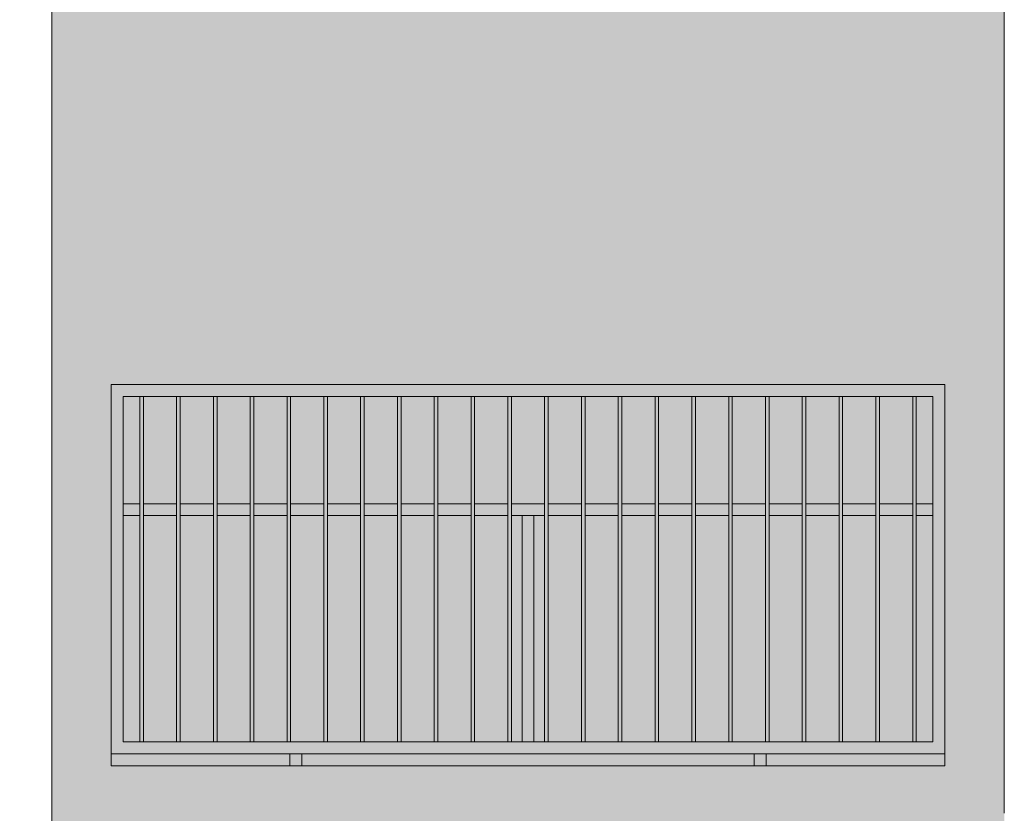
# Model space of a CAD drawing. Units: millimetres. Extents: x -76657 to 210727, y -43305 to 57325.
# Drawn here: x -22914 to -18779, y 3900 to 7232 of the extents above; entities that cross this region are included whole.
import ezdxf

# ---------------------------------------------------------------- set-up
doc = ezdxf.new("R2010")
doc.units = ezdxf.units.MM
for name, color, linetype, lineweight in [('A-GLAZ', 151, 'Continuous', 5), ('A-WALL', 113, 'Continuous', 5), ('A-WALL-PATT', 111, 'Continuous', 5), ('S-COLS', 52, 'Continuous', 5)]:
    doc.layers.add(name, color=color, linetype=linetype, lineweight=lineweight)

# ---------------------------------------------------------------- blocks, each defined once
blk = doc.blocks.new('Ventana corredera Doble _ Fijo - Ventana corredera Doble _ Fijo LAMAS NUEVA-632787-Cerrajería Norte A')
at = {"layer": 'A-GLAZ'}
h = blk.add_hatch(color=82, dxfattribs=at)
h.paths.add_polyline_path([(-69945.2, 850), (-68529.4, 850), (-68529.4, 2400), (-72029.4, 2400), (-72029.4, 850)], flags=0)
h.paths.add_polyline_path([(-71136.9, 900), (-71979.4, 900), (-71979.4, 2350), (-68579.4, 2350), (-68579.4, 900), (-71121.9, 900)], flags=0)
h = blk.add_hatch(color=82, dxfattribs=at)
h.paths.add_polyline_path([(-71979.4, 1900), (-71909.6, 1900), (-71909.6, 2350), (-71979.4, 2350)], flags=0)
h.paths.add_polyline_path([(-68579.4, 1900), (-68579.4, 2350), (-68649.2, 2350), (-68649.2, 1900)], flags=0)
h.paths.add_polyline_path([(-71431, 1900), (-71291.4, 1900), (-71291.4, 2350), (-71431, 2350)], flags=0)
h.paths.add_polyline_path([(-68664.2, 1900), (-68664.2, 2350), (-68803.7, 2350), (-68803.7, 1900)], flags=0)
h.paths.add_polyline_path([(-71446, 1900), (-71446, 2350), (-71585.5, 2350), (-71585.5, 1900), (-71529.4, 1900)], flags=0)
h.paths.add_polyline_path([(-71276.4, 1900), (-71136.9, 1900), (-71136.9, 2350), (-71276.4, 2350)], flags=0)
h.paths.add_polyline_path([(-68818.7, 1900), (-68818.7, 2350), (-68958.2, 2350), (-68958.2, 1900)], flags=0)
h.paths.add_polyline_path([(-68973.2, 1900), (-68973.2, 2350), (-69112.8, 2350), (-69112.8, 1900), (-69029.4, 1900)], flags=0)
h.paths.add_polyline_path([(-71894.6, 1900), (-71755.1, 1900), (-71755.1, 2350), (-71894.6, 2350), (-71894.6, 2265.2)], flags=0)
h.paths.add_polyline_path([(-71740.1, 1900), (-71600.5, 1900), (-71600.5, 2350), (-71740.1, 2350), (-71740.1, 2110.7)], flags=0)
h.paths.add_polyline_path([(-70827.8, 1900), (-70827.8, 2350), (-70967.3, 2350), (-70967.3, 1900), (-70929.4, 1900)], flags=0)
h.paths.add_polyline_path([(-70812.8, 1900), (-70673.2, 1900), (-70673.2, 2350), (-70812.8, 2350), (-70812.8, 2016.6)], flags=0)
h.paths.add_polyline_path([(-70658.2, 1900), (-70518.7, 1900), (-70518.7, 2350), (-70658.2, 2350), (-70658.2, 2171.1)], flags=0)
h.paths.add_polyline_path([(-69127.8, 1900), (-69127.8, 2350), (-69267.3, 2350), (-69267.3, 1900)], flags=0)
h.paths.add_polyline_path([(-70503.7, 1900), (-70364.2, 1900), (-70364.2, 2350), (-70503.7, 2350), (-70503.7, 2325.7)], flags=0)
h.paths.add_polyline_path([(-69282.3, 1900), (-69282.3, 2350), (-69421.9, 2350), (-69421.9, 1900)], flags=0)
h.paths.add_polyline_path([(-69436.9, 1900), (-69436.9, 2350), (-69576.4, 2350), (-69576.4, 1900)], flags=0)
h.paths.add_polyline_path([(-70349.2, 1900), (-70209.6, 1900), (-70209.6, 2350), (-70349.2, 2350)], flags=0)
h.paths.add_polyline_path([(-70194.6, 1900), (-70055.1, 1900), (-70055.1, 2350), (-70194.6, 2350)], flags=0)
h.paths.add_polyline_path([(-69591.4, 1900), (-69591.4, 2350), (-69731, 2350), (-69731, 1900), (-69629.4, 1900)], flags=0)
h.paths.add_polyline_path([(-71121.9, 1900), (-70982.3, 1900), (-70982.3, 2350), (-71121.9, 2350)], flags=0)
h.paths.add_polyline_path([(-70040.1, 1900), (-69900.5, 1900), (-69900.5, 2350), (-70040.1, 2350)], flags=0)
h.paths.add_polyline_path([(-69746, 1900), (-69746, 2350), (-69885.5, 2350), (-69885.5, 1900)], flags=0)
for points in [[(-71909.6, 900), (-71894.6, 900), (-71894.6, 2350), (-71909.6, 2350)], [(-71755.1, 900), (-71740.1, 900), (-71740.1, 2350), (-71755.1, 2350)], [(-71600.5, 900), (-71585.5, 900), (-71585.5, 2350), (-71600.5, 2350)], [(-71446, 900), (-71431, 900), (-71431, 2350), (-71446, 2350)], [(-71291.4, 900), (-71276.4, 900), (-71276.4, 2350), (-71291.4, 2350)], [(-71136.9, 900), (-71121.9, 900), (-71121.9, 2350), (-71136.9, 2350)], [(-70982.3, 900), (-70967.3, 900), (-70967.3, 2350), (-70982.3, 2350)], [(-70827.8, 900), (-70812.8, 900), (-70812.8, 2350), (-70827.8, 2350)], [(-70673.2, 900), (-70658.2, 900), (-70658.2, 2350), (-70673.2, 2350)], [(-70518.7, 900), (-70503.7, 900), (-70503.7, 2350), (-70518.7, 2350)], [(-70364.2, 900), (-70349.2, 900), (-70349.2, 2350), (-70364.2, 2350)], [(-70209.6, 900), (-70194.6, 900), (-70194.6, 2350), (-70209.6, 2350)], [(-70055.1, 900), (-70040.1, 900), (-70040.1, 2350), (-70055.1, 2350)], [(-69900.5, 900), (-69885.5, 900), (-69885.5, 2350), (-69900.5, 2350), (-69900.5, 1514.4)], [(-69746, 900), (-69731, 900), (-69731, 2350), (-69746, 2350), (-69746, 1514.4)], [(-69591.4, 900), (-69576.4, 900), (-69576.4, 2350), (-69591.4, 2350), (-69591.4, 1514.4)], [(-69436.9, 900), (-69421.9, 900), (-69421.9, 2350), (-69436.9, 2350), (-69436.9, 1514.4)], [(-69282.3, 900), (-69267.3, 900), (-69267.3, 2350), (-69282.3, 2350), (-69282.3, 1514.4)], [(-69127.8, 900), (-69112.8, 900), (-69112.8, 2350), (-69127.8, 2350), (-69127.8, 1514.4)], [(-68973.2, 900), (-68958.2, 900), (-68958.2, 2350), (-68973.2, 2350), (-68973.2, 1514.4)], [(-68818.7, 900), (-68803.7, 900), (-68803.7, 2350), (-68818.7, 2350), (-68818.7, 1514.4)], [(-68664.2, 900), (-68649.2, 900), (-68649.2, 2350), (-68664.2, 2350), (-68664.2, 1514.4)], [(-70254.4, 900), (-70254.4, 1850), (-70304.4, 1850), (-70304.4, 900)]]:
    blk.add_hatch(color=82, dxfattribs=at).paths.add_polyline_path(points, flags=0)
h = blk.add_hatch(color=82, dxfattribs=at)
h.paths.add_polyline_path([(-71276.4, 1850), (-71136.9, 1850), (-71136.9, 1900), (-71276.4, 1900)], flags=0)
h.paths.add_polyline_path([(-70967.3, 1850), (-70827.8, 1850), (-70827.8, 1900), (-70967.3, 1900)], flags=0)
h.paths.add_polyline_path([(-68579.4, 1850), (-68579.4, 1900), (-68649.2, 1900), (-68649.2, 1850)], flags=0)
h.paths.add_polyline_path([(-68664.2, 1850), (-68664.2, 1900), (-68803.7, 1900), (-68803.7, 1850)], flags=0)
h.paths.add_polyline_path([(-70812.8, 1850), (-70673.2, 1850), (-70673.2, 1900), (-70812.8, 1900)], flags=0)
h.paths.add_polyline_path([(-70658.2, 1850), (-70518.7, 1850), (-70518.7, 1900), (-70658.2, 1900)], flags=0)
h.paths.add_polyline_path([(-68818.7, 1850), (-68818.7, 1900), (-68958.2, 1900), (-68958.2, 1850)], flags=0)
h.paths.add_polyline_path([(-68973.2, 1850), (-68973.2, 1900), (-69112.8, 1900), (-69112.8, 1850), (-69079.4, 1850)], flags=0)
h.paths.add_polyline_path([(-70503.7, 1850), (-70364.2, 1850), (-70364.2, 1900), (-70503.7, 1900)], flags=0)
h.paths.add_polyline_path([(-70349.2, 1850), (-70209.6, 1850), (-70209.6, 1900), (-70349.2, 1900)], flags=0)
h.paths.add_polyline_path([(-69127.8, 1850), (-69127.8, 1900), (-69267.3, 1900), (-69267.3, 1850)], flags=0)
h.paths.add_polyline_path([(-70194.6, 1850), (-70055.1, 1850), (-70055.1, 1900), (-70194.6, 1900)], flags=0)
h.paths.add_polyline_path([(-69282.3, 1850), (-69282.3, 1900), (-69421.9, 1900), (-69421.9, 1850)], flags=0)
h.paths.add_polyline_path([(-70040.1, 1850), (-69900.5, 1850), (-69900.5, 1900), (-70040.1, 1900)], flags=0)
h.paths.add_polyline_path([(-69436.9, 1850), (-69436.9, 1900), (-69576.4, 1900), (-69576.4, 1850)], flags=0)
h.paths.add_polyline_path([(-71979.4, 1850), (-71909.6, 1850), (-71909.6, 1900), (-71979.4, 1900)], flags=0)
h.paths.add_polyline_path([(-71755.1, 1850), (-71755.1, 1900), (-71894.6, 1900), (-71894.6, 1850)], flags=0)
h.paths.add_polyline_path([(-69591.4, 1850), (-69591.4, 1900), (-69731, 1900), (-69731, 1850)], flags=0)
h.paths.add_polyline_path([(-69746, 1850), (-69746, 1900), (-69885.5, 1900), (-69885.5, 1850)], flags=0)
h.paths.add_polyline_path([(-71740.1, 1850), (-71600.5, 1850), (-71600.5, 1900), (-71740.1, 1900)], flags=0)
h.paths.add_polyline_path([(-71446, 1850), (-71446, 1900), (-71585.5, 1900), (-71585.5, 1850)], flags=0)
h.paths.add_polyline_path([(-71431, 1850), (-71291.4, 1850), (-71291.4, 1900), (-71431, 1900)], flags=0)
h.paths.add_polyline_path([(-71029.4, 1850), (-70982.3, 1850), (-70982.3, 1900), (-71121.9, 1900), (-71121.9, 1850)], flags=0)
h = blk.add_hatch(color=82, dxfattribs=at)
h.paths.add_polyline_path([(-70055.1, 900), (-70055.1, 1850), (-70194.6, 1850), (-70194.6, 900), (-70170.6, 900)], flags=0)
h.paths.add_polyline_path([(-70040.1, 900), (-69900.5, 900), (-69900.5, 1850), (-70040.1, 1850), (-70040.1, 978)], flags=0)
h.paths.add_polyline_path([(-71929.4, 900), (-71909.6, 900), (-71909.6, 1850), (-71979.4, 1850), (-71979.4, 900)], flags=0)
h.paths.add_polyline_path([(-70304.4, 900), (-70304.4, 1850), (-70349.2, 1850), (-70349.2, 900)], flags=0)
h.paths.add_polyline_path([(-70364.2, 900), (-70364.2, 1850), (-70503.7, 1850), (-70503.7, 900)], flags=0)
h.paths.add_polyline_path([(-70518.7, 900), (-70518.7, 1850), (-70658.2, 1850), (-70658.2, 900)], flags=0)
h.paths.add_polyline_path([(-69885.5, 900), (-69746, 900), (-69746, 1850), (-69885.5, 1850), (-69885.5, 1070.2)], flags=0)
h.paths.add_polyline_path([(-69731, 900), (-69591.4, 900), (-69591.4, 1850), (-69731, 1850), (-69731, 1162.5)], flags=0)
h.paths.add_polyline_path([(-69576.4, 900), (-69436.9, 900), (-69436.9, 1850), (-69576.4, 1850), (-69576.4, 1254.7)], flags=0)
h.paths.add_polyline_path([(-70254.4, 900), (-70209.6, 900), (-70209.6, 1850), (-70254.4, 1850)], flags=0)
h.paths.add_polyline_path([(-69421.9, 900), (-69282.3, 900), (-69282.3, 1850), (-69421.9, 1850), (-69421.9, 1347)], flags=0)
h.paths.add_polyline_path([(-71755.1, 900), (-71755.1, 1850), (-71894.6, 1850), (-71894.6, 900)], flags=0)
h.paths.add_polyline_path([(-69267.3, 900), (-69127.8, 900), (-69127.8, 1850), (-69267.3, 1850), (-69267.3, 1439.3)], flags=0)
h.paths.add_polyline_path([(-69112.8, 900), (-68973.2, 900), (-68973.2, 1850), (-69112.8, 1850), (-69112.8, 1383.4)], flags=0)
h.paths.add_polyline_path([(-71740.1, 900), (-71600.5, 900), (-71600.5, 1850), (-71740.1, 1850), (-71740.1, 992.9)], flags=0)
h.paths.add_polyline_path([(-71446, 900), (-71446, 1850), (-71585.5, 1850), (-71585.5, 900)], flags=0)
h.paths.add_polyline_path([(-71431, 900), (-71291.4, 900), (-71291.4, 1850), (-71431, 1850), (-71431, 1177.4)], flags=0)
h.paths.add_polyline_path([(-68958.2, 900), (-68818.7, 900), (-68818.7, 1850), (-68958.2, 1850), (-68958.2, 1228.9)], flags=0)
h.paths.add_polyline_path([(-71276.4, 900), (-71136.9, 900), (-71136.9, 1850), (-71276.4, 1850), (-71276.4, 1269.7)], flags=0)
h.paths.add_polyline_path([(-68803.7, 900), (-68664.2, 900), (-68664.2, 1850), (-68803.7, 1850), (-68803.7, 1074.3)], flags=0)
h.paths.add_polyline_path([(-68649.2, 900), (-68579.4, 900), (-68579.4, 1850), (-68649.2, 1850), (-68649.2, 919.8)], flags=0)
h.paths.add_polyline_path([(-71121.9, 900), (-70982.3, 900), (-70982.3, 1850), (-71121.9, 1850), (-71121.9, 1361.9)], flags=0)
h.paths.add_polyline_path([(-70673.2, 900), (-70673.2, 1850), (-70812.8, 1850), (-70812.8, 900)], flags=0)
h.paths.add_polyline_path([(-70967.3, 900), (-70827.8, 900), (-70827.8, 1850), (-70967.3, 1850), (-70967.3, 1454.2)], flags=0)
h = blk.add_hatch(color=82, dxfattribs=at)
h.paths.add_polyline_path([(-69329.4, 800), (-69329.4, 850), (-71229.4, 850), (-71229.4, 800), (-69945.2, 800)], flags=0)
h.paths.add_polyline_path([(-68529.4, 800), (-68529.4, 850), (-69279.4, 850), (-69279.4, 800), (-68579, 800)], flags=0)
h.paths.add_polyline_path([(-71979.4, 800), (-71279.4, 800), (-71279.4, 850), (-72029.4, 850), (-72029.4, 800)], flags=0)
h = blk.add_hatch(color=82, dxfattribs=at)
h.paths.add_polyline_path([(-71279.4, 800), (-71229.4, 800), (-71229.4, 850), (-71279.4, 850)], flags=0)
h.paths.add_polyline_path([(-69329.4, 800), (-69279.4, 800), (-69279.4, 850), (-69329.4, 850)], flags=0)
for p, q in [((-68529.4, 2400), (-72029.4, 2400)), ((-72029.4, 2400), (-72029.4, 850)), ((-68529.4, 850), (-68529.4, 2400)), ((-71979.4, 900), (-71979.4, 2350)), ((-71979.4, 2350), (-71909.6, 2350)), ((-71909.6, 2350), (-71894.6, 2350)), ((-71909.6, 2350), (-71909.6, 900)), ((-71894.6, 900), (-71894.6, 2350)), ((-71894.6, 2350), (-71755.1, 2350)), ((-71755.1, 2350), (-71740.1, 2350)), ((-71755.1, 2350), (-71755.1, 900)), ((-71740.1, 900), (-71740.1, 2350)), ((-71740.1, 2350), (-71600.5, 2350)), ((-71600.5, 2350), (-71585.5, 2350)), ((-71600.5, 2350), (-71600.5, 900)), ((-71585.5, 900), (-71585.5, 2350)), ((-71585.5, 2350), (-71446, 2350)), ((-71446, 2350), (-71431, 2350)), ((-71446, 2350), (-71446, 900)), ((-71431, 900), (-71431, 2350)), ((-71431, 2350), (-71291.4, 2350)), ((-71291.4, 2350), (-71276.4, 2350)), ((-71291.4, 2350), (-71291.4, 900)), ((-71276.4, 900), (-71276.4, 2350)), ((-71276.4, 2350), (-71136.9, 2350)), ((-71136.9, 2350), (-71121.9, 2350)), ((-71136.9, 2350), (-71136.9, 900)), ((-71121.9, 900), (-71121.9, 2350)), ((-71121.9, 2350), (-70982.3, 2350)), ((-70982.3, 2350), (-70967.3, 2350)), ((-70982.3, 2350), (-70982.3, 900)), ((-70967.3, 900), (-70967.3, 2350)), ((-70967.3, 2350), (-70827.8, 2350)), ((-70827.8, 2350), (-70812.8, 2350)), ((-70827.8, 2350), (-70827.8, 900)), ((-70812.8, 900), (-70812.8, 2350)), ((-70812.8, 2350), (-70673.2, 2350)), ((-70673.2, 2350), (-70658.2, 2350)), ((-70673.2, 2350), (-70673.2, 900)), ((-70658.2, 900), (-70658.2, 2350)), ((-70658.2, 2350), (-70518.7, 2350)), ((-70518.7, 2350), (-70503.7, 2350)), ((-70518.7, 2350), (-70518.7, 900)), ((-70503.7, 900), (-70503.7, 2350)), ((-70503.7, 2350), (-70364.2, 2350)), ((-70364.2, 2350), (-70349.2, 2350)), ((-70364.2, 2350), (-70364.2, 900)), ((-70349.2, 900), (-70349.2, 2350)), ((-70349.2, 2350), (-70209.6, 2350)), ((-70209.6, 2350), (-70194.6, 2350)), ((-70209.6, 2350), (-70209.6, 900)), ((-70194.6, 900), (-70194.6, 2350)), ((-70194.6, 2350), (-70055.1, 2350)), ((-70055.1, 2350), (-70040.1, 2350)), ((-70055.1, 2350), (-70055.1, 900)), ((-70040.1, 900), (-70040.1, 2350)), ((-70040.1, 2350), (-69900.5, 2350)), ((-69900.5, 2350), (-69885.5, 2350)), ((-69900.5, 2350), (-69900.5, 900)), ((-69885.5, 900), (-69885.5, 2350)), ((-69885.5, 2350), (-69746, 2350)), ((-69746, 2350), (-69731, 2350)), ((-69746, 2350), (-69746, 900)), ((-69731, 900), (-69731, 2350)), ((-69731, 2350), (-69591.4, 2350)), ((-69591.4, 2350), (-69576.4, 2350)), ((-69591.4, 2350), (-69591.4, 900)), ((-69576.4, 900), (-69576.4, 2350)), ((-69576.4, 2350), (-69436.9, 2350)), ((-69436.9, 2350), (-69421.9, 2350)), ((-69436.9, 2350), (-69436.9, 900)), ((-69421.9, 900), (-69421.9, 2350)), ((-69421.9, 2350), (-69282.3, 2350)), ((-69282.3, 2350), (-69267.3, 2350)), ((-69282.3, 2350), (-69282.3, 900)), ((-69267.3, 900), (-69267.3, 2350)), ((-69267.3, 2350), (-69127.8, 2350)), ((-69127.8, 2350), (-69112.8, 2350)), ((-69127.8, 2350), (-69127.8, 900)), ((-69112.8, 900), (-69112.8, 2350)), ((-69112.8, 2350), (-68973.2, 2350)), ((-68973.2, 2350), (-68958.2, 2350)), ((-68973.2, 2350), (-68973.2, 900)), ((-68958.2, 900), (-68958.2, 2350)), ((-68958.2, 2350), (-68818.7, 2350)), ((-68818.7, 2350), (-68803.7, 2350)), ((-68818.7, 2350), (-68818.7, 900)), ((-68803.7, 900), (-68803.7, 2350)), ((-68803.7, 2350), (-68664.2, 2350)), ((-68664.2, 2350), (-68649.2, 2350)), ((-68664.2, 2350), (-68664.2, 900)), ((-68649.2, 900), (-68649.2, 2350)), ((-68649.2, 2350), (-68579.4, 2350)), ((-68579.4, 2350), (-68579.4, 900)), ((-71979.4, 1900), (-71909.6, 1900)), ((-71894.6, 1900), (-71755.1, 1900)), ((-71740.1, 1900), (-71600.5, 1900)), ((-71585.5, 1900), (-71446, 1900)), ((-71431, 1900), (-71291.4, 1900)), ((-71276.4, 1900), (-71136.9, 1900)), ((-71121.9, 1900), (-70982.3, 1900)), ((-70967.3, 1900), (-70827.8, 1900)), ((-70812.8, 1900), (-70673.2, 1900)), ((-70658.2, 1900), (-70518.7, 1900)), ((-70503.7, 1900), (-70364.2, 1900)), ((-70349.2, 1900), (-70209.6, 1900)), ((-70194.6, 1900), (-70055.1, 1900)), ((-70040.1, 1900), (-69900.5, 1900)), ((-69885.5, 1900), (-69746, 1900)), ((-69731, 1900), (-69591.4, 1900)), ((-69576.4, 1900), (-69436.9, 1900)), ((-69421.9, 1900), (-69282.3, 1900)), ((-69267.3, 1900), (-69127.8, 1900)), ((-69112.8, 1900), (-68973.2, 1900)), ((-68958.2, 1900), (-68818.7, 1900)), ((-68803.7, 1900), (-68664.2, 1900)), ((-68649.2, 1900), (-68579.4, 1900)), ((-71979.4, 1850), (-71909.6, 1850)), ((-71894.6, 1850), (-71755.1, 1850)), ((-71740.1, 1850), (-71600.5, 1850)), ((-71585.5, 1850), (-71446, 1850)), ((-71431, 1850), (-71291.4, 1850)), ((-71276.4, 1850), (-71136.9, 1850)), ((-71121.9, 1850), (-70982.3, 1850)), ((-70967.3, 1850), (-70827.8, 1850)), ((-70812.8, 1850), (-70673.2, 1850)), ((-70658.2, 1850), (-70518.7, 1850)), ((-70503.7, 1850), (-70364.2, 1850)), ((-70349.2, 1850), (-70209.6, 1850)), ((-70304.4, 1850), (-70254.4, 1850)), ((-70304.4, 900), (-70304.4, 1850)), ((-70254.4, 900), (-70254.4, 1850)), ((-70194.6, 1850), (-70055.1, 1850)), ((-70040.1, 1850), (-69900.5, 1850)), ((-69885.5, 1850), (-69746, 1850)), ((-69731, 1850), (-69591.4, 1850)), ((-69576.4, 1850), (-69436.9, 1850)), ((-69421.9, 1850), (-69282.3, 1850)), ((-69267.3, 1850), (-69127.8, 1850)), ((-69112.8, 1850), (-68973.2, 1850)), ((-68958.2, 1850), (-68818.7, 1850)), ((-68803.7, 1850), (-68664.2, 1850)), ((-68649.2, 1850), (-68579.4, 1850)), ((-71909.6, 900), (-71979.4, 900)), ((-71894.6, 900), (-71909.6, 900)), ((-71755.1, 900), (-71894.6, 900)), ((-71740.1, 900), (-71755.1, 900)), ((-71600.5, 900), (-71740.1, 900)), ((-71585.5, 900), (-71600.5, 900)), ((-71446, 900), (-71585.5, 900)), ((-71431, 900), (-71446, 900)), ((-71291.4, 900), (-71431, 900)), ((-71276.4, 900), (-71291.4, 900)), ((-71136.9, 900), (-71276.4, 900)), ((-71121.9, 900), (-71136.9, 900)), ((-70982.3, 900), (-71121.9, 900)), ((-70967.3, 900), (-70982.3, 900)), ((-70827.8, 900), (-70967.3, 900)), ((-70812.8, 900), (-70827.8, 900)), ((-70673.2, 900), (-70812.8, 900)), ((-70658.2, 900), (-70673.2, 900)), ((-70518.7, 900), (-70658.2, 900)), ((-70503.7, 900), (-70518.7, 900)), ((-70364.2, 900), (-70503.7, 900)), ((-70349.2, 900), (-70364.2, 900)), ((-70209.6, 900), (-70349.2, 900)), ((-70194.6, 900), (-70209.6, 900)), ((-70055.1, 900), (-70194.6, 900)), ((-70040.1, 900), (-70055.1, 900)), ((-69900.5, 900), (-70040.1, 900)), ((-69885.5, 900), (-69900.5, 900)), ((-69746, 900), (-69885.5, 900)), ((-69731, 900), (-69746, 900)), ((-69591.4, 900), (-69731, 900)), ((-69576.4, 900), (-69591.4, 900)), ((-69436.9, 900), (-69576.4, 900)), ((-69421.9, 900), (-69436.9, 900)), ((-69282.3, 900), (-69421.9, 900)), ((-69267.3, 900), (-69282.3, 900)), ((-69127.8, 900), (-69267.3, 900)), ((-69112.8, 900), (-69127.8, 900)), ((-68973.2, 900), (-69112.8, 900)), ((-68958.2, 900), (-68973.2, 900)), ((-68818.7, 900), (-68958.2, 900)), ((-68803.7, 900), (-68818.7, 900)), ((-68664.2, 900), (-68803.7, 900)), ((-68649.2, 900), (-68664.2, 900)), ((-68579.4, 900), (-68649.2, 900)), ((-72029.4, 850), (-68529.4, 850)), ((-71229.4, 850), (-71279.4, 850)), ((-71279.4, 850), (-71279.4, 800)), ((-71229.4, 800), (-71229.4, 850)), ((-69279.4, 850), (-69329.4, 850)), ((-69329.4, 850), (-69329.4, 800)), ((-69279.4, 800), (-69279.4, 850)), ((-71279.4, 800), (-71229.4, 800)), ((-69329.4, 800), (-69279.4, 800))]:
    blk.add_line(p, q, dxfattribs=at)

msp = doc.modelspace()

# ---------------------------------------------------------------- hatches: boundary and pattern name
at = {"layer": 'A-WALL-PATT'}
h = msp.add_hatch(dxfattribs=at)
h.set_pattern_fill('FP_2', color=256, style=0, pattern_type=2)
h.set_pattern_definition([(0, (-18454.385, 0), (0, 75), []), (90, (-18454.38, 0), (-112.5, 75), [75, -75])])
h.paths.add_polyline_path([(-53551.5, -85), (-50279.4, -85), (-50279.4, 12815), (-54279.4, 12815), (-54279.4, -85)], flags=0)
h.paths.add_polyline_path([(-72279.4, -85), (-68279.4, -85), (-68279.4, 12815), (-72279.4, 12815), (-72279.4, 3764.7)], flags=0)
h.paths.add_polyline_path([(-63114.5, -85), (-59279.4, -85), (-59279.4, 12815), (-63279.4, 12815), (-63279.4, -85)], flags=0)
h.paths.add_polyline_path([(-42622.4, -85), (-41279.4, -85), (-41279.4, 12815), (-45279.4, 12815), (-45279.4, -85)], flags=0)
h.paths.add_polyline_path([(-28961, -85), (-27779.4, -85), (-27779.4, 12815), (-31779.4, 12815), (-31779.4, -85), (-31693.3, -85)], flags=0)
h.paths.add_polyline_path([(-27279.4, -85), (-27029.4, -85), (-27029.4, 2400), (-25379.4, 2400), (-25379.4, -85), (-23279.4, -85), (-23279.4, 12815), (-27279.4, 12815), (-27279.4, 1514.4)], flags=0)
h.paths.add_polyline_path([(-40779.4, -85), (-36779.4, -85), (-36779.4, 12815), (-40779.4, 12815), (-40779.4, 1514.4)], flags=0)
h.paths.add_polyline_path([(-49453.1, -85), (-45779.4, -85), (-45779.4, 12815), (-49779.4, 12815), (-49779.4, -85)], flags=0)
h.paths.add_polyline_path([(-67779.4, -85), (-63779.4, -85), (-63779.4, 12815), (-67779.4, 12815), (-67779.4, 1514.4)], flags=0)
h.paths.add_polyline_path([(-58779.4, -85), (-54779.4, -85), (-54779.4, 12815), (-58779.4, 12815), (-58779.4, 3764.7)], flags=0)
h.paths.add_polyline_path([(-36279.4, -85), (-32279.4, -85), (-32279.4, 12815), (-36279.4, 12815), (-36279.4, 1514.4)], flags=0)
h.paths.add_polyline_path([(-20764.2, -85), (-18779.4, -85), (-18779.4, 12815), (-22779.4, 12815), (-22779.4, -85), (-22130.3, -85)], flags=0)
h.paths.add_polyline_path([(-41529.4, 800), (-45029.4, 800), (-45029.4, 2400), (-41529.4, 2400), (-41529.4, 1514.4)], flags=0)
h.paths.add_polyline_path([(-69945.2, 800), (-72029.4, 800), (-72029.4, 2400), (-68529.4, 2400), (-68529.4, 800), (-68579, 800)], flags=0)
h.paths.add_polyline_path([(-63029.4, 800), (-63029.4, 2400), (-59529.4, 2400), (-59529.4, 800), (-61748.3, 800)], flags=0)
h.paths.add_polyline_path([(-40529.4, 800), (-40529.4, 2400), (-37029.4, 2400), (-37029.4, 800), (-39890.1, 800)], flags=0)
h.paths.add_polyline_path([(-20279.4, 800), (-21279.4, 800), (-21279.4, 2400), (-20279.4, 2400), (-20279.4, 1514.4)], flags=0)
h.paths.add_polyline_path([(-25129.4, 800), (-25129.4, 2400), (-23529.4, 2400), (-23529.4, 800), (-24862.6, 800)], flags=0)
h.paths.add_polyline_path([(-67529.4, 800), (-67529.4, 2400), (-64029.4, 2400), (-64029.4, 800), (-67212.9, 800)], flags=0)
h.paths.add_polyline_path([(-49453.1, 800), (-49529.4, 800), (-49529.4, 2400), (-46029.4, 2400), (-46029.4, 800), (-48087, 800)], flags=0)
h.paths.add_polyline_path([(-50529.4, 800), (-54029.4, 800), (-54029.4, 2400), (-50529.4, 2400), (-50529.4, 1514.4)], flags=0)
h.paths.add_polyline_path([(-34425.6, 800), (-36029.4, 800), (-36029.4, 2400), (-32529.4, 2400), (-32529.4, 800)], flags=0)
h.paths.add_polyline_path([(-58529.4, 800), (-58529.4, 2400), (-55029.4, 2400), (-55029.4, 800), (-56283.8, 800)], flags=0)
h.paths.add_polyline_path([(-19029.4, 800), (-20029.4, 800), (-20029.4, 2400), (-19029.4, 2400), (-19029.4, 1514.4)], flags=0)
h.paths.add_polyline_path([(-22529.4, 800), (-22529.4, 2400), (-21529.4, 2400), (-21529.4, 800), (-22130.3, 800)], flags=0)
h.paths.add_polyline_path([(-31529.4, 1800), (-31529.4, 2400), (-28029.4, 2400), (-28029.4, 1800), (-30327.2, 1800)], flags=0)
h.paths.add_polyline_path([(-19029.4, 4100), (-22529.4, 4100), (-22529.4, 5700), (-19029.4, 5700), (-19029.4, 4889.8)], flags=0)
h.paths.add_polyline_path([(-68529.4, 4100), (-72029.4, 4100), (-72029.4, 5700), (-68529.4, 5700)], flags=0)
h.paths.add_polyline_path([(-67529.4, 4100), (-67529.4, 5700), (-64029.4, 5700), (-64029.4, 4100), (-67212.9, 4100)], flags=0)
h.paths.add_polyline_path([(-34425.6, 4100), (-36029.4, 4100), (-36029.4, 5700), (-32529.4, 5700), (-32529.4, 4100)], flags=0)
h.paths.add_polyline_path([(-48087, 4100), (-49529.4, 4100), (-49529.4, 5700), (-46029.4, 5700), (-46029.4, 4100)], flags=0)
h.paths.add_polyline_path([(-27029.4, 4100), (-27029.4, 5700), (-23529.4, 5700), (-23529.4, 4100), (-26228.8, 4100)], flags=0)
h.paths.add_polyline_path([(-59529.4, 4100), (-63029.4, 4100), (-63029.4, 5700), (-59529.4, 5700)], flags=0)
h.paths.add_polyline_path([(-58529.4, 4100), (-58529.4, 5700), (-55029.4, 5700), (-55029.4, 4100), (-56283.8, 4100)], flags=0)
h.paths.add_polyline_path([(-53551.5, 4100), (-54029.4, 4100), (-54029.4, 5700), (-50529.4, 5700), (-50529.4, 4100), (-50819.2, 4100)], flags=0)
h.paths.add_polyline_path([(-45029.4, 4100), (-45029.4, 5700), (-41529.4, 5700), (-41529.4, 4100), (-42622.4, 4100)], flags=0)
h.paths.add_polyline_path([(-39890.1, 4100), (-40529.4, 4100), (-40529.4, 5700), (-37029.4, 5700), (-37029.4, 4100), (-37157.9, 4100)], flags=0)
h.paths.add_polyline_path([(-28029.4, 4100), (-31529.4, 4100), (-31529.4, 5700), (-28029.4, 5700)], flags=0)
h.paths.add_polyline_path([(-51502.3, 7400), (-54029.4, 7400), (-54029.4, 9000), (-50529.4, 9000), (-50529.4, 7400), (-51160.8, 7400)], flags=0)
h.paths.add_polyline_path([(-48087, 7400), (-49529.4, 7400), (-49529.4, 9000), (-46029.4, 9000), (-46029.4, 7400), (-47745.4, 7400)], flags=0)
h.paths.add_polyline_path([(-58529.4, 7400), (-58529.4, 9000), (-55029.4, 9000), (-55029.4, 7400), (-58333, 7400)], flags=0)
h.paths.add_polyline_path([(-23529.4, 7400), (-27029.4, 7400), (-27029.4, 9000), (-23529.4, 9000), (-23529.4, 8265.3)], flags=0)
h.paths.add_polyline_path([(-72029.4, 7400), (-72029.4, 9000), (-68529.4, 9000), (-68529.4, 7400), (-69945.2, 7400)], flags=0)
h.paths.add_polyline_path([(-45029.4, 7400), (-45029.4, 9000), (-41529.4, 9000), (-41529.4, 7400), (-42622.4, 7400)], flags=0)
h.paths.add_polyline_path([(-22529.4, 7400), (-22529.4, 9000), (-19029.4, 9000), (-19029.4, 7400), (-20764.2, 7400)], flags=0)
h.paths.add_polyline_path([(-40529.4, 7400), (-40529.4, 9000), (-37029.4, 9000), (-37029.4, 7400), (-39890.1, 7400)], flags=0)
h.paths.add_polyline_path([(-32529.4, 7400), (-36029.4, 7400), (-36029.4, 9000), (-32529.4, 9000), (-32529.4, 8265.3)], flags=0)
h.paths.add_polyline_path([(-59529.4, 7400), (-63029.4, 7400), (-63029.4, 9000), (-59529.4, 9000), (-59529.4, 8265.3)], flags=0)
h.paths.add_polyline_path([(-64480.6, 7400), (-67529.4, 7400), (-67529.4, 9000), (-64029.4, 9000), (-64029.4, 7400)], flags=0)
h.paths.add_polyline_path([(-28029.4, 7400), (-31529.4, 7400), (-31529.4, 9000), (-28029.4, 9000), (-28029.4, 8265.3)], flags=0)
h.paths.add_polyline_path([(-47062.4, 10700), (-49529.4, 10700), (-49529.4, 12300), (-46029.4, 12300), (-46029.4, 10700), (-46720.8, 10700)], flags=0)
h.paths.add_polyline_path([(-64029.4, 10700), (-67529.4, 10700), (-67529.4, 12300), (-64029.4, 12300), (-64029.4, 10796.9)], flags=0)
h.paths.add_polyline_path([(-63029.4, 10700), (-63029.4, 12300), (-59529.4, 12300), (-59529.4, 10700), (-62772.9, 10700)], flags=0)
h.paths.add_polyline_path([(-58529.4, 10700), (-58529.4, 12300), (-55029.4, 12300), (-55029.4, 10700), (-58333, 10700)], flags=0)
h.paths.add_polyline_path([(-51160.8, 10700), (-54029.4, 10700), (-54029.4, 12300), (-50529.4, 12300), (-50529.4, 10700), (-50819.2, 10700)], flags=0)
h.paths.add_polyline_path([(-45029.4, 10700), (-45029.4, 12300), (-41529.4, 12300), (-41529.4, 10700), (-45013.1, 10700)], flags=0)
h.paths.add_polyline_path([(-40529.4, 10700), (-40529.4, 12300), (-37029.4, 12300), (-37029.4, 10700), (-40231.7, 10700)], flags=0)
h.paths.add_polyline_path([(-36029.4, 10700), (-36029.4, 12300), (-32529.4, 12300), (-32529.4, 10700), (-35791.7, 10700)], flags=0)
h.paths.add_polyline_path([(-31529.4, 10700), (-31529.4, 12300), (-28029.4, 12300), (-28029.4, 10700), (-31351.8, 10700)], flags=0)
h.paths.add_polyline_path([(-68529.4, 10700), (-72029.4, 10700), (-72029.4, 12300), (-68529.4, 12300), (-68529.4, 11640.7)], flags=0)
h.paths.add_polyline_path([(-27029.4, 10700), (-27029.4, 12300), (-23529.4, 12300), (-23529.4, 10700), (-26911.8, 10700)], flags=0)
h.paths.add_polyline_path([(-22529.4, 10700), (-22529.4, 12300), (-19029.4, 12300), (-19029.4, 10700), (-22471.9, 10700)], flags=0)

# ---------------------------------------------------------------- linework, layer by layer
at = {"layer": 'A-WALL'}
for p, q in [((-22529.4, 4100), (-22529.4, 5700)), ((-22529.4, 5700), (-19029.4, 5700)), ((-19029.4, 5700), (-19029.4, 4100)), ((-19029.4, 4100), (-22529.4, 4100))]:
    msp.add_line(p, q, dxfattribs=at)
at = {"layer": 'S-COLS'}
for p, q in [((-22779.4, 12815), (-22779.4, -300)), ((-18779.4, 3900), (-18779.4, 12815))]:
    msp.add_line(p, q, dxfattribs=at)

# ---------------------------------------------------------------- block references
at = {"layer": 'A-GLAZ'}
msp.add_blockref('Ventana corredera Doble _ Fijo - Ventana corredera Doble _ Fijo LAMAS NUEVA-632787-Cerrajería Norte A', (49500, 3300), dxfattribs=at)

doc.saveas('drawing.dxf')
